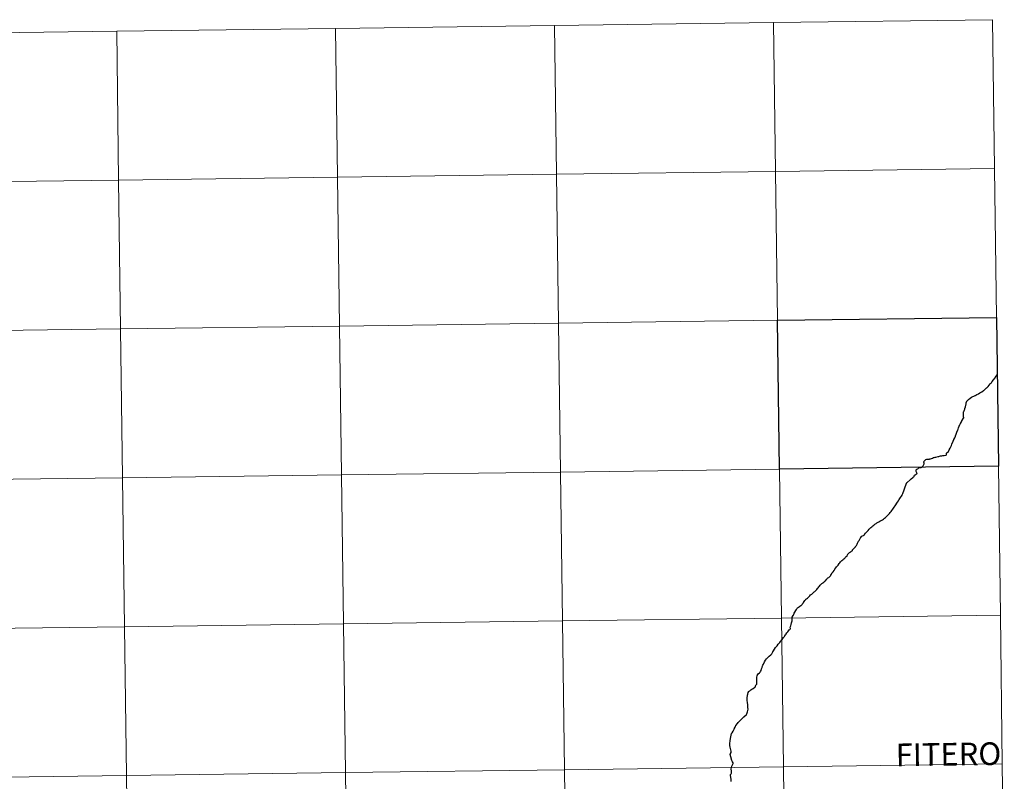
# Model space of a CAD drawing. Units: metres. Extents: x 590398 to 594892, y 4661535 to 4664564.
# Drawn here: x 591399 to 591584, y 4661676 to 4661818 of the extents above; entities that cross this region are included whole.
import ezdxf
from ezdxf.enums import TextEntityAlignment as Align

# ---------------------------------------------------------------- set-up
doc = ezdxf.new("R2010")
doc.units = ezdxf.units.M
doc.header["$MEASUREMENT"] = 0
doc.layers.add('Level 63', color=7, linetype='Continuous', lineweight=0)
doc.styles.add('Arial', font='ARIAL.TTF', dxfattribs={"height": 0.2})

msp = doc.modelspace()

# ---------------------------------------------------------------- linework, layer by layer
at = {"layer": 'Level 63', "linetype": 'Continuous', "lineweight": 0}
for points in [[(591581.53, 4661818.31, -0.24), (591581.9, 4661790.45, -0.24), (591540.91, 4661789.91, -0.24), (591540.55, 4661817.77, -0.24), (591581.53, 4661818.31, -0.24)], [(591417.6, 4661816.15, -0.24), (591417.96, 4661788.29, -0.24), (591376.98, 4661787.75, -0.24), (591376.62, 4661815.61, -0.24), (591417.6, 4661816.15, -0.24)], [(591458.58, 4661816.69, -0.24), (591458.95, 4661788.83, -0.24), (591417.96, 4661788.29, -0.24), (591417.6, 4661816.15, -0.24), (591458.58, 4661816.69, -0.24)], [(591499.56, 4661817.23, -0.24), (591499.93, 4661789.37, -0.24), (591458.95, 4661788.83, -0.24), (591458.58, 4661816.69, -0.24), (591499.56, 4661817.23, -0.24)], [(591540.55, 4661817.77, -0.24), (591540.91, 4661789.91, -0.24), (591499.93, 4661789.37, -0.24), (591499.56, 4661817.23, -0.24), (591540.55, 4661817.77, -0.24)], [(591581.9, 4661790.45, -0.24), (591582.26, 4661762.58, -0.24), (591541.28, 4661762.05, -0.24), (591540.91, 4661789.91, -0.24), (591581.9, 4661790.45, -0.24)], [(591458.95, 4661788.83, -0.24), (591459.31, 4661760.97, -0.24), (591418.33, 4661760.43, -0.24), (591417.96, 4661788.29, -0.24), (591458.95, 4661788.83, -0.24)], [(591499.93, 4661789.37, -0.24), (591500.3, 4661761.51, -0.24), (591459.31, 4661760.97, -0.24), (591458.95, 4661788.83, -0.24), (591499.93, 4661789.37, -0.24)], [(591540.91, 4661789.91, -0.24), (591541.28, 4661762.05, -0.24), (591500.3, 4661761.51, -0.24), (591499.93, 4661789.37, -0.24), (591540.91, 4661789.91, -0.24)], [(591417.96, 4661788.29, -0.24), (591418.33, 4661760.43, -0.24), (591377.35, 4661759.89, -0.24), (591376.98, 4661787.75, -0.24), (591417.96, 4661788.29, -0.24)], [(591459.31, 4661760.97, -0.24), (591459.68, 4661733.1, -0.24), (591418.7, 4661732.56, -0.24), (591418.33, 4661760.43, -0.24), (591459.31, 4661760.97, -0.24)], [(591500.3, 4661761.51, -0.24), (591500.66, 4661733.64, -0.24), (591459.68, 4661733.1, -0.24), (591459.31, 4661760.97, -0.24), (591500.3, 4661761.51, -0.24)], [(591541.28, 4661762.05, -0.24), (591541.64, 4661734.18, -0.24), (591500.66, 4661733.64, -0.24), (591500.3, 4661761.51, -0.24), (591541.28, 4661762.05, -0.24)], [(591418.33, 4661760.43, -0.24), (591418.7, 4661732.56, -0.24), (591377.72, 4661732.03, -0.24), (591377.35, 4661759.89, -0.24), (591418.33, 4661760.43, -0.24)], [(591500.66, 4661733.64, -0.24), (591501.03, 4661705.78, -0.24), (591460.05, 4661705.24, -0.24), (591459.68, 4661733.1, -0.24), (591500.66, 4661733.64, -0.24)], [(591541.64, 4661734.18, -0.24), (591542.01, 4661706.32, -0.24), (591501.03, 4661705.78, -0.24), (591500.66, 4661733.64, -0.24), (591541.64, 4661734.18, -0.24)], [(591582.63, 4661734.72, -0.24), (591583, 4661706.86, -0.24), (591542.01, 4661706.32, -0.24), (591541.64, 4661734.18, -0.24), (591582.63, 4661734.72, -0.24)], [(591418.7, 4661732.56, -0.24), (591419.06, 4661704.7, -0.24), (591378.08, 4661704.16, -0.24), (591377.72, 4661732.03, -0.24), (591418.7, 4661732.56, -0.24)], [(591459.68, 4661733.1, -0.24), (591460.05, 4661705.24, -0.24), (591419.06, 4661704.7, -0.24), (591418.7, 4661732.56, -0.24), (591459.68, 4661733.1, -0.24)], [(591501.03, 4661705.78, -0.24), (591501.4, 4661677.92, -0.24), (591460.41, 4661677.38, -0.24), (591460.05, 4661705.24, -0.24), (591501.03, 4661705.78, -0.24)], [(591542.01, 4661706.32, -0.24), (591542.38, 4661678.46, -0.24), (591501.4, 4661677.92, -0.24), (591501.03, 4661705.78, -0.24), (591542.01, 4661706.32, -0.24)], [(591583, 4661706.86, -0.24), (591583.36, 4661679, -0.24), (591542.38, 4661678.46, -0.24), (591542.01, 4661706.32, -0.24), (591583, 4661706.86, -0.24)], [(591419.06, 4661704.7, -0.24), (591419.43, 4661676.84, -0.24), (591378.45, 4661676.3, -0.24), (591378.08, 4661704.16, -0.24), (591419.06, 4661704.7, -0.24)], [(591460.05, 4661705.24, -0.24), (591460.41, 4661677.38, -0.24), (591419.43, 4661676.84, -0.24), (591419.06, 4661704.7, -0.24), (591460.05, 4661705.24, -0.24)], [(591501.4, 4661677.92, -0.24), (591501.76, 4661650.06, -0.24), (591460.78, 4661649.52, -0.24), (591460.41, 4661677.38, -0.24), (591501.4, 4661677.92, -0.24)], [(591542.38, 4661678.46, -0.24), (591542.74, 4661650.6, -0.24), (591501.76, 4661650.06, -0.24), (591501.4, 4661677.92, -0.24), (591542.38, 4661678.46, -0.24)], [(591583.36, 4661679, -0.24), (591583.73, 4661651.14, -0.24), (591542.74, 4661650.6, -0.24), (591542.38, 4661678.46, -0.24), (591583.36, 4661679, -0.24)], [(591419.43, 4661676.84, -0.24), (591419.8, 4661648.98, -0.24), (591378.81, 4661648.44, -0.24), (591378.45, 4661676.3, -0.24), (591419.43, 4661676.84, -0.24)], [(591460.41, 4661677.38, -0.24), (591460.78, 4661649.52, -0.24), (591419.8, 4661648.98, -0.24), (591419.43, 4661676.84, -0.24), (591460.41, 4661677.38, -0.24)]]:
    msp.add_polyline3d(points, close=True, dxfattribs=at)
at = {"layer": 'Level 63', "linetype": 'Continuous', "lineweight": 30}
msp.add_polyline3d([(591582.26, 4661762.58, -0.24), (591582.63, 4661734.72, -0.24), (591541.64, 4661734.18, -0.24), (591541.28, 4661762.05, -0.24), (591582.26, 4661762.58, -0.24)], close=True, dxfattribs=at)
for points in [[(591574.15, 4661739.39, 0.01), (591574.3, 4661739.74, 0.01), (591574.44, 4661740.06, 0.01), (591574.58, 4661740.35, 0.01), (591574.6, 4661740.41, 0.01), (591574.73, 4661740.73, 0.01), (591574.87, 4661741.12, 0.01), (591575.03, 4661741.56, 0.01), (591575.07, 4661741.66, 0.01), (591575.16, 4661741.89, 0.01), (591575.29, 4661742.2, 0.01), (591575.36, 4661742.39, 0.01), (591575.4, 4661742.48, 0.01), (591575.53, 4661742.75, 0.01), (591575.7, 4661743.07, 0.01), (591575.79, 4661743.24, 0.01), (591575.88, 4661743.39, 0.01), (591575.89, 4661743.4, 0.01), (591575.98, 4661743.55, 0.01), (591576.08, 4661743.7, 0.01), (591576.13, 4661743.77, 0.01), (591576.13, 4661743.82, 0.01), (591576.12, 4661743.89, 0.01), (591576.1, 4661744.07, 0.01), (591576.09, 4661744.17, 0.01), (591576.08, 4661744.24, 0.01), (591576.08, 4661744.42, 0.01), (591576.09, 4661744.61, 0.01), (591576.09, 4661744.79, 0.01), (591576.12, 4661744.92, 0.01), (591576.16, 4661745, 0.01), (591576.2, 4661745.11, 0.01), (591576.27, 4661745.26, 0.01), (591576.29, 4661745.31, 0.01), (591576.34, 4661745.41, 0.01), (591576.36, 4661745.52, 0.01), (591576.45, 4661745.86, 0.01), (591576.57, 4661746.41, 0.01), (591576.57, 4661746.42, 0.01), (591576.61, 4661746.6, 0.01), (591576.66, 4661746.8, 0.01), (591576.69, 4661746.86, 0.01), (591576.74, 4661746.92, 0.01), (591576.8, 4661747, 0.01), (591576.88, 4661747.07, 0.01), (591577.04, 4661747.19, 0.01), (591577.36, 4661747.44, 0.01), (591577.62, 4661747.63, 0.01), (591577.73, 4661747.73, 0.01), (591577.86, 4661747.77, 0.01), (591578.03, 4661747.85, 0.01), (591578.3, 4661747.97, 0.01), (591578.32, 4661747.99, 0.01), (591578.42, 4661748.05, 0.01), (591578.56, 4661748.14, 0.01), (591578.89, 4661748.31, 0.01), (591579.18, 4661748.48, 0.01), (591579.51, 4661748.67, 0.01), (591579.86, 4661748.88, 0.01), (591579.96, 4661748.98, 0.01), (591580.15, 4661749.15, 0.01), (591580.39, 4661749.39, 0.01), (591580.4, 4661749.4, 0.01), (591580.43, 4661749.42, 0.01), (591580.68, 4661749.67, 0.01), (591580.91, 4661749.92, 0.01), (591581.11, 4661750.14, 0.01), (591581.22, 4661750.27, 0.01), (591581.31, 4661750.37, 0.01), (591581.32, 4661750.37, 0.01), (591581.47, 4661750.57, 0.01), (591581.71, 4661750.88, 0.01), (591582.01, 4661751.26, 0.01), (591582.04, 4661751.34, 0.01), (591582.08, 4661751.41, 0.01), (591582.21, 4661751.56, 0.01), (591582.39, 4661751.81, 0.01), (591582.41, 4661751.83, 0.01)], [(591564.18, 4661728.67, 0.01), (591564.19, 4661728.69, 0.01), (591564.61, 4661729.32, 0.01), (591564.62, 4661729.34, 0.01), (591564.64, 4661729.38, 0.01), (591564.74, 4661729.61, 0.01), (591565, 4661730.33, 0.01), (591565.2, 4661730.9, 0.01), (591565.48, 4661731.68, 0.01), (591565.52, 4661731.71, 0.01), (591566.11, 4661732.21, 0.01), (591566.28, 4661732.35, 0.01), (591566.62, 4661732.63, 0.01), (591566.7, 4661732.7, 0.01), (591566.79, 4661732.74, 0.01), (591566.85, 4661732.79, 0.01), (591566.89, 4661732.95, 0.01), (591566.94, 4661733.08, 0.01), (591567.05, 4661733.13, 0.01), (591567.22, 4661733.23, 0.01), (591567.36, 4661733.34, 0.01), (591567.38, 4661733.36, 0.01), (591567.41, 4661733.39, 0.01), (591567.3, 4661733.59, 0.01), (591567.24, 4661733.72, 0.01), (591567.22, 4661733.82, 0.01), (591567.22, 4661733.93, 0.01), (591567.22, 4661734.01, 0.01), (591567.26, 4661734.07, 0.01), (591567.29, 4661734.11, 0.01), (591567.37, 4661734.16, 0.01), (591567.54, 4661734.25, 0.01), (591567.64, 4661734.36, 0.01), (591567.72, 4661734.45, 0.01), (591567.78, 4661734.47, 0.01), (591567.94, 4661734.49, 0.01), (591568.06, 4661734.5, 0.01), (591568.14, 4661734.51, 0.01), (591568.24, 4661734.57, 0.01), (591568.43, 4661734.66, 0.01), (591568.5, 4661734.77, 0.01), (591568.52, 4661734.8, 0.01), (591568.6, 4661734.92, 0.01), (591568.68, 4661735.04, 0.01), (591568.76, 4661735.16, 0.01), (591568.76, 4661735.23, 0.01), (591568.73, 4661735.36, 0.01), (591568.68, 4661735.43, 0.01), (591568.66, 4661735.51, 0.01), (591568.68, 4661735.58, 0.01), (591568.73, 4661735.67, 0.01), (591568.83, 4661735.79, 0.01), (591568.96, 4661735.9, 0.01), (591569.07, 4661735.97, 0.01), (591569.21, 4661736.03, 0.01), (591569.3, 4661736.06, 0.01), (591569.36, 4661736.08, 0.01), (591569.37, 4661736.08, 0.01), (591569.5, 4661736.07, 0.01), (591569.74, 4661736.07, 0.01), (591569.76, 4661736.08, 0.01), (591569.82, 4661736.1, 0.01), (591569.83, 4661736.11, 0.01), (591569.93, 4661736.12, 0.01), (591570.1, 4661736.18, 0.01), (591570.26, 4661736.25, 0.01), (591570.5, 4661736.36, 0.01), (591570.6, 4661736.39, 0.01), (591570.77, 4661736.41, 0.01), (591570.9, 4661736.44, 0.01), (591571.33, 4661736.52, 0.01), (591571.48, 4661736.57, 0.01), (591571.62, 4661736.6, 0.01), (591571.76, 4661736.65, 0.01), (591571.89, 4661736.67, 0.01), (591572.01, 4661736.69, 0.01), (591572.21, 4661736.71, 0.01), (591572.5, 4661736.74, 0.01), (591572.76, 4661736.79, 0.01), (591572.8, 4661736.8, 0.01), (591572.85, 4661736.82, 0.01), (591572.9, 4661736.9, 0.01), (591572.92, 4661736.98, 0.01), (591572.91, 4661737.08, 0.01), (591572.94, 4661737.18, 0.01), (591572.98, 4661737.25, 0.01), (591573.06, 4661737.3, 0.01), (591573.12, 4661737.33, 0.01), (591573.2, 4661737.35, 0.01), (591573.37, 4661737.67, 0.01), (591573.4, 4661737.73, 0.01), (591573.47, 4661737.91, 0.01), (591573.59, 4661738.13, 0.01), (591573.71, 4661738.38, 0.01), (591573.84, 4661738.64, 0.01), (591573.93, 4661738.84, 0.01), (591574.06, 4661739.15, 0.01), (591574.1, 4661739.26, 0.01), (591574.15, 4661739.39, 0.01)], [(591561.69, 4661725.33, 0.01), (591561.88, 4661725.51, 0.01), (591562.04, 4661725.69, 0.01), (591562.23, 4661725.9, 0.01), (591562.38, 4661726.05, 0.01), (591562.55, 4661726.26, 0.01), (591562.71, 4661726.47, 0.01), (591562.88, 4661726.72, 0.01), (591563.11, 4661727.05, 0.01), (591563.28, 4661727.3, 0.01), (591563.43, 4661727.51, 0.01), (591563.6, 4661727.79, 0.01), (591563.72, 4661727.98, 0.01), (591563.92, 4661728.27, 0.01), (591564.06, 4661728.49, 0.01), (591564.18, 4661728.67, 0.01)], [(591550.5, 4661713.59, 0.01), (591550.59, 4661713.71, 0.01), (591550.73, 4661713.81, 0.01), (591550.86, 4661713.91, 0.01), (591551.01, 4661714.03, 0.01), (591551.09, 4661714.1, 0.01), (591551.17, 4661714.22, 0.01), (591551.26, 4661714.35, 0.01), (591551.39, 4661714.53, 0.01), (591551.48, 4661714.7, 0.01), (591551.67, 4661714.97, 0.01), (591551.86, 4661715.24, 0.01), (591552.01, 4661715.45, 0.01), (591552.17, 4661715.69, 0.01), (591552.31, 4661715.87, 0.01), (591552.46, 4661716.05, 0.01), (591552.62, 4661716.24, 0.01), (591552.82, 4661716.5, 0.01), (591552.94, 4661716.66, 0.01), (591553.06, 4661716.81, 0.01), (591553.21, 4661716.95, 0.01), (591553.35, 4661717.09, 0.01), (591553.53, 4661717.24, 0.01), (591553.71, 4661717.37, 0.01), (591553.76, 4661717.4, 0.01), (591553.82, 4661717.44, 0.01), (591553.91, 4661717.51, 0.01), (591553.95, 4661717.59, 0.01), (591554.01, 4661717.69, 0.01), (591554.07, 4661717.77, 0.01), (591554.08, 4661717.78, 0.01), (591554.11, 4661717.82, 0.01), (591554.17, 4661717.85, 0.01), (591554.25, 4661717.87, 0.01), (591554.33, 4661717.91, 0.01), (591554.35, 4661718, 0.01), (591554.38, 4661718.17, 0.01), (591554.42, 4661718.26, 0.01), (591554.51, 4661718.34, 0.01), (591554.78, 4661718.57, 0.01), (591554.85, 4661718.62, 0.01), (591554.97, 4661718.7, 0.01), (591555.02, 4661718.73, 0.01), (591555.16, 4661718.82, 0.01), (591555.24, 4661718.89, 0.01), (591555.29, 4661718.96, 0.01), (591555.29, 4661719, 0.01), (591555.31, 4661719.09, 0.01), (591555.37, 4661719.14, 0.01), (591555.38, 4661719.15, 0.01), (591555.51, 4661719.26, 0.01), (591555.57, 4661719.33, 0.01), (591555.59, 4661719.35, 0.01), (591555.73, 4661719.51, 0.01), (591555.85, 4661719.65, 0.01), (591555.89, 4661719.71, 0.01), (591555.95, 4661719.79, 0.01), (591556.05, 4661719.89, 0.01), (591556.07, 4661719.91, 0.01), (591556.15, 4661720.03, 0.01), (591556.2, 4661720.16, 0.01), (591556.26, 4661720.36, 0.01), (591556.31, 4661720.45, 0.01), (591556.38, 4661720.57, 0.01), (591556.43, 4661720.68, 0.01), (591556.55, 4661720.85, 0.01), (591556.56, 4661720.85, 0.01), (591556.68, 4661721.07, 0.01), (591556.83, 4661721.32, 0.01), (591556.87, 4661721.4, 0.01), (591556.99, 4661721.59, 0.01), (591557.02, 4661721.62, 0.01), (591557.2, 4661721.69, 0.01), (591557.37, 4661721.74, 0.01), (591557.4, 4661721.76, 0.01), (591557.47, 4661721.83, 0.01), (591557.59, 4661721.98, 0.01), (591557.74, 4661722.18, 0.01), (591557.93, 4661722.39, 0.01), (591558.12, 4661722.58, 0.01), (591558.27, 4661722.73, 0.01), (591558.46, 4661722.96, 0.01), (591558.63, 4661723.15, 0.01), (591558.76, 4661723.28, 0.01), (591558.91, 4661723.4, 0.01), (591559.12, 4661723.55, 0.01), (591559.3, 4661723.71, 0.01), (591559.49, 4661723.87, 0.01), (591559.74, 4661724.04, 0.01), (591559.87, 4661724.13, 0.01), (591560, 4661724.2, 0.01), (591560.13, 4661724.27, 0.01), (591560.22, 4661724.33, 0.01), (591560.46, 4661724.45, 0.01), (591560.7, 4661724.6, 0.01), (591560.93, 4661724.72, 0.01), (591561.09, 4661724.83, 0.01), (591561.29, 4661724.98, 0.01), (591561.47, 4661725.13, 0.01), (591561.69, 4661725.33, 0.01)], [(591540.27, 4661699.72, 0.01), (591540.39, 4661699.97, 0.01), (591540.53, 4661700.19, 0.01), (591540.72, 4661700.49, 0.01), (591540.93, 4661700.77, 0.01), (591541.21, 4661701.13, 0.01), (591541.41, 4661701.4, 0.01), (591541.43, 4661701.43, 0.01), (591541.69, 4661701.73, 0.01), (591541.82, 4661701.92, 0.01), (591541.87, 4661701.99, 0.01), (591541.96, 4661702.13, 0.01), (591542.04, 4661702.24, 0.01), (591542.14, 4661702.31, 0.01), (591542.2, 4661702.39, 0.01), (591542.27, 4661702.49, 0.01), (591542.43, 4661702.69, 0.01), (591542.56, 4661702.84, 0.01), (591542.63, 4661702.96, 0.01), (591542.76, 4661703.17, 0.01), (591542.88, 4661703.31, 0.01), (591542.92, 4661703.35, 0.01), (591543.05, 4661703.54, 0.01), (591543.14, 4661703.67, 0.01), (591543.2, 4661703.76, 0.01), (591543.33, 4661703.92, 0.01), (591543.48, 4661704.08, 0.01), (591543.6, 4661704.16, 0.01), (591543.68, 4661704.22, 0.01), (591543.7, 4661704.35, 0.01), (591543.68, 4661704.59, 0.01), (591543.78, 4661704.86, 0.01), (591543.84, 4661705.08, 0.01), (591543.92, 4661705.39, 0.01), (591543.99, 4661705.63, 0.01), (591544, 4661705.77, 0.01), (591544, 4661705.82, 0.01), (591544, 4661705.9, 0.01), (591544.01, 4661706.28, 0.01), (591544.02, 4661706.41, 0.01), (591544.04, 4661706.46, 0.01), (591544.05, 4661706.48, 0.01), (591544.24, 4661706.82, 0.01), (591544.25, 4661706.85, 0.01), (591544.33, 4661707.02, 0.01), (591544.39, 4661707.15, 0.01), (591544.43, 4661707.21, 0.01), (591544.52, 4661707.4, 0.01), (591544.72, 4661707.7, 0.01), (591544.84, 4661707.92, 0.01), (591544.86, 4661707.94, 0.01), (591544.9, 4661708.04, 0.01), (591544.98, 4661708.13, 0.01), (591545.04, 4661708.22, 0.01), (591545.12, 4661708.27, 0.01), (591545.2, 4661708.33, 0.01), (591545.21, 4661708.34, 0.01), (591545.24, 4661708.38, 0.01), (591545.39, 4661708.48, 0.01), (591545.46, 4661708.53, 0.01), (591545.63, 4661708.65, 0.01), (591545.78, 4661708.75, 0.01), (591545.88, 4661708.84, 0.01), (591545.97, 4661708.95, 0.01), (591546.07, 4661709.08, 0.01), (591546.16, 4661709.21, 0.01), (591546.3, 4661709.42, 0.01), (591546.42, 4661709.58, 0.01), (591546.53, 4661709.74, 0.01), (591546.61, 4661709.82, 0.01), (591546.73, 4661709.93, 0.01), (591546.87, 4661710.05, 0.01), (591547.02, 4661710.17, 0.01), (591547.16, 4661710.31, 0.01), (591547.34, 4661710.5, 0.01), (591547.48, 4661710.63, 0.01), (591547.59, 4661710.72, 0.01), (591547.73, 4661710.81, 0.01), (591547.88, 4661710.95, 0.01), (591548.02, 4661711.07, 0.01), (591548.14, 4661711.19, 0.01), (591548.24, 4661711.3, 0.01), (591548.34, 4661711.37, 0.01), (591548.46, 4661711.46, 0.01), (591548.59, 4661711.57, 0.01), (591548.64, 4661711.64, 0.01), (591548.78, 4661711.85, 0.01), (591548.88, 4661711.97, 0.01), (591549.01, 4661712.13, 0.01), (591549.12, 4661712.27, 0.01), (591549.28, 4661712.45, 0.01), (591549.4, 4661712.59, 0.01), (591549.56, 4661712.76, 0.01), (591549.69, 4661712.87, 0.01), (591549.79, 4661712.93, 0.01), (591549.93, 4661713, 0.01), (591550.04, 4661713.09, 0.01), (591550.16, 4661713.2, 0.01), (591550.27, 4661713.31, 0.01), (591550.41, 4661713.46, 0.01), (591550.5, 4661713.59, 0.01)], [(591537.68, 4661695.86, 0.01), (591537.92, 4661696.08, 0.01), (591538.04, 4661696.19, 0.01), (591538.12, 4661696.28, 0.01), (591538.21, 4661696.47, 0.01), (591538.3, 4661696.79, 0.01), (591538.4, 4661697.08, 0.01), (591538.46, 4661697.34, 0.01), (591538.54, 4661697.49, 0.01), (591538.67, 4661697.66, 0.01), (591538.75, 4661697.83, 0.01), (591538.87, 4661698.14, 0.01), (591539.05, 4661698.44, 0.01), (591539.23, 4661698.68, 0.01), (591539.47, 4661698.95, 0.01), (591539.72, 4661699.19, 0.01), (591540.03, 4661699.45, 0.01), (591540.23, 4661699.63, 0.01), (591540.27, 4661699.72, 0.01)], [(591537.68, 4661695.86, 0.01), (591537.92, 4661696.08, 0.01), (591538.04, 4661696.19, 0.01), (591538.12, 4661696.28, 0.01), (591538.21, 4661696.47, 0.01), (591538.3, 4661696.79, 0.01), (591538.4, 4661697.08, 0.01), (591538.46, 4661697.34, 0.01), (591538.54, 4661697.49, 0.01), (591538.67, 4661697.66, 0.01), (591538.75, 4661697.83, 0.01), (591538.87, 4661698.14, 0.01), (591539.05, 4661698.44, 0.01), (591539.23, 4661698.68, 0.01), (591539.47, 4661698.95, 0.01), (591539.72, 4661699.19, 0.01), (591540.03, 4661699.45, 0.01), (591540.23, 4661699.63, 0.01), (591540.27, 4661699.72, 0.01)], [(591532.63, 4661675.73, 0.01), (591532.63, 4661675.89, 0.01), (591532.6, 4661676.11, 0.01), (591532.54, 4661676.54, 0.01), (591532.51, 4661676.86, 0.01), (591532.51, 4661677.04, 0.01), (591532.58, 4661677.17, 0.01), (591532.65, 4661677.31, 0.01), (591532.66, 4661677.46, 0.01), (591532.65, 4661677.68, 0.01), (591532.64, 4661678.1, 0.01), (591532.65, 4661678.37, 0.01), (591532.72, 4661678.56, 0.01), (591532.86, 4661678.81, 0.01), (591532.98, 4661679.06, 0.01), (591532.99, 4661679.13, 0.01), (591532.98, 4661679.2, 0.01), (591532.85, 4661679.37, 0.01), (591532.71, 4661679.66, 0.01), (591532.53, 4661680.31, 0.01), (591532.41, 4661680.79, 0.01), (591532.5, 4661680.93, 0.01), (591532.58, 4661681.12, 0.01), (591532.58, 4661681.41, 0.01), (591532.57, 4661681.65, 0.01), (591532.43, 4661682.13, 0.01), (591532.38, 4661682.45, 0.01), (591532.38, 4661682.79, 0.01), (591532.45, 4661683.42, 0.01), (591532.54, 4661684.05, 0.01), (591532.67, 4661684.7, 0.01), (591532.8, 4661684.85, 0.01), (591533, 4661685.16, 0.01), (591533.16, 4661685.51, 0.01), (591533.25, 4661685.68, 0.01), (591533.33, 4661685.91, 0.01), (591533.4, 4661686.09, 0.01), (591533.5, 4661686.22, 0.01), (591533.81, 4661686.59, 0.01), (591533.93, 4661686.75, 0.01), (591533.98, 4661686.81, 0.01), (591534.17, 4661687.03, 0.01), (591534.43, 4661687.29, 0.01), (591534.99, 4661687.81, 0.01), (591535.46, 4661688.29, 0.01), (591535.54, 4661688.41, 0.01), (591535.64, 4661688.73, 0.01), (591535.72, 4661689.01, 0.01), (591535.76, 4661689.27, 0.01), (591535.75, 4661689.57, 0.01), (591535.75, 4661689.86, 0.01), (591535.73, 4661690.16, 0.01), (591535.68, 4661690.43, 0.01), (591535.61, 4661690.95, 0.01), (591535.58, 4661691.22, 0.01), (591535.59, 4661691.33, 0.01), (591535.64, 4661691.9, 0.01), (591535.71, 4661692.09, 0.01), (591535.82, 4661692.4, 0.01), (591535.92, 4661692.59, 0.01), (591535.97, 4661692.63, 0.01), (591536.09, 4661692.71, 0.01), (591536.15, 4661692.75, 0.01), (591536.28, 4661692.86, 0.01), (591536.48, 4661693.02, 0.01), (591536.71, 4661693.15, 0.01), (591537.01, 4661693.38, 0.01), (591537.14, 4661693.45, 0.01), (591537.14, 4661693.6, 0.01), (591537.22, 4661693.75, 0.01), (591537.32, 4661693.89, 0.01), (591537.44, 4661693.95, 0.01), (591537.44, 4661694.43, 0.01), (591537.44, 4661695.27, 0.01), (591537.46, 4661695.48, 0.01), (591537.51, 4661695.67, 0.01), (591537.68, 4661695.86, 0.01)]]:
    msp.add_polyline3d(points, dxfattribs=at)
at = {"layer": 'Level 63', "linetype": 'Continuous', "lineweight": 0}
for points in [[(591574.15, 4661739.39, 0.01), (591574.3, 4661739.74, 0.01), (591574.44, 4661740.06, 0.01), (591574.58, 4661740.35, 0.01), (591574.6, 4661740.41, 0.01), (591574.73, 4661740.73, 0.01), (591574.87, 4661741.12, 0.01), (591575.03, 4661741.56, 0.01), (591575.07, 4661741.66, 0.01), (591575.16, 4661741.89, 0.01), (591575.29, 4661742.2, 0.01), (591575.36, 4661742.39, 0.01), (591575.4, 4661742.48, 0.01), (591575.53, 4661742.75, 0.01), (591575.7, 4661743.07, 0.01), (591575.79, 4661743.24, 0.01), (591575.88, 4661743.39, 0.01), (591575.89, 4661743.4, 0.01), (591575.98, 4661743.55, 0.01), (591576.08, 4661743.7, 0.01), (591576.13, 4661743.77, 0.01), (591576.13, 4661743.82, 0.01), (591576.12, 4661743.89, 0.01), (591576.1, 4661744.07, 0.01), (591576.09, 4661744.17, 0.01), (591576.08, 4661744.24, 0.01), (591576.08, 4661744.42, 0.01), (591576.09, 4661744.61, 0.01), (591576.09, 4661744.79, 0.01), (591576.12, 4661744.92, 0.01), (591576.16, 4661745, 0.01), (591576.2, 4661745.11, 0.01), (591576.27, 4661745.26, 0.01), (591576.29, 4661745.31, 0.01), (591576.34, 4661745.41, 0.01), (591576.36, 4661745.52, 0.01), (591576.45, 4661745.86, 0.01), (591576.57, 4661746.41, 0.01), (591576.57, 4661746.42, 0.01), (591576.61, 4661746.6, 0.01), (591576.66, 4661746.8, 0.01), (591576.69, 4661746.86, 0.01), (591576.74, 4661746.92, 0.01), (591576.8, 4661747, 0.01), (591576.88, 4661747.07, 0.01), (591577.04, 4661747.19, 0.01), (591577.36, 4661747.44, 0.01), (591577.62, 4661747.63, 0.01), (591577.73, 4661747.73, 0.01), (591577.86, 4661747.77, 0.01), (591578.03, 4661747.85, 0.01), (591578.3, 4661747.97, 0.01), (591578.32, 4661747.99, 0.01), (591578.42, 4661748.05, 0.01), (591578.56, 4661748.14, 0.01), (591578.89, 4661748.31, 0.01), (591579.18, 4661748.48, 0.01), (591579.51, 4661748.67, 0.01), (591579.86, 4661748.88, 0.01), (591579.96, 4661748.98, 0.01), (591580.15, 4661749.15, 0.01), (591580.39, 4661749.39, 0.01), (591580.4, 4661749.4, 0.01), (591580.43, 4661749.42, 0.01), (591580.68, 4661749.67, 0.01), (591580.91, 4661749.92, 0.01), (591581.11, 4661750.14, 0.01), (591581.22, 4661750.27, 0.01), (591581.31, 4661750.37, 0.01), (591581.32, 4661750.37, 0.01), (591581.47, 4661750.57, 0.01), (591581.71, 4661750.88, 0.01), (591582.01, 4661751.26, 0.01), (591582.04, 4661751.34, 0.01), (591582.08, 4661751.41, 0.01), (591582.21, 4661751.56, 0.01), (591582.39, 4661751.81, 0.01), (591582.41, 4661751.83, 0.01)], [(591564.18, 4661728.67, 0.01), (591564.19, 4661728.69, 0.01), (591564.61, 4661729.32, 0.01), (591564.62, 4661729.34, 0.01), (591564.64, 4661729.38, 0.01), (591564.74, 4661729.61, 0.01), (591565, 4661730.33, 0.01), (591565.2, 4661730.9, 0.01), (591565.48, 4661731.68, 0.01), (591565.52, 4661731.71, 0.01), (591566.11, 4661732.21, 0.01), (591566.28, 4661732.35, 0.01), (591566.62, 4661732.63, 0.01), (591566.7, 4661732.7, 0.01), (591566.79, 4661732.74, 0.01), (591566.85, 4661732.79, 0.01), (591566.89, 4661732.95, 0.01), (591566.94, 4661733.08, 0.01), (591567.05, 4661733.13, 0.01), (591567.22, 4661733.23, 0.01), (591567.36, 4661733.34, 0.01), (591567.38, 4661733.36, 0.01), (591567.41, 4661733.39, 0.01), (591567.3, 4661733.59, 0.01), (591567.24, 4661733.72, 0.01), (591567.22, 4661733.82, 0.01), (591567.22, 4661733.93, 0.01), (591567.22, 4661734.01, 0.01), (591567.26, 4661734.07, 0.01), (591567.29, 4661734.11, 0.01), (591567.37, 4661734.16, 0.01), (591567.54, 4661734.25, 0.01), (591567.64, 4661734.36, 0.01), (591567.72, 4661734.45, 0.01), (591567.78, 4661734.47, 0.01), (591567.94, 4661734.49, 0.01), (591568.06, 4661734.5, 0.01), (591568.14, 4661734.51, 0.01), (591568.24, 4661734.57, 0.01), (591568.43, 4661734.66, 0.01), (591568.5, 4661734.77, 0.01), (591568.52, 4661734.8, 0.01), (591568.6, 4661734.92, 0.01), (591568.68, 4661735.04, 0.01), (591568.76, 4661735.16, 0.01), (591568.76, 4661735.23, 0.01), (591568.73, 4661735.36, 0.01), (591568.68, 4661735.43, 0.01), (591568.66, 4661735.51, 0.01), (591568.68, 4661735.58, 0.01), (591568.73, 4661735.67, 0.01), (591568.83, 4661735.79, 0.01), (591568.96, 4661735.9, 0.01), (591569.07, 4661735.97, 0.01), (591569.21, 4661736.03, 0.01), (591569.3, 4661736.06, 0.01), (591569.36, 4661736.08, 0.01), (591569.37, 4661736.08, 0.01), (591569.5, 4661736.07, 0.01), (591569.74, 4661736.07, 0.01), (591569.76, 4661736.08, 0.01), (591569.82, 4661736.1, 0.01), (591569.83, 4661736.11, 0.01), (591569.93, 4661736.12, 0.01), (591570.1, 4661736.18, 0.01), (591570.26, 4661736.25, 0.01), (591570.5, 4661736.36, 0.01), (591570.6, 4661736.39, 0.01), (591570.77, 4661736.41, 0.01), (591570.9, 4661736.44, 0.01), (591571.33, 4661736.52, 0.01), (591571.48, 4661736.57, 0.01), (591571.62, 4661736.6, 0.01), (591571.76, 4661736.65, 0.01), (591571.89, 4661736.67, 0.01), (591572.01, 4661736.69, 0.01), (591572.21, 4661736.71, 0.01), (591572.5, 4661736.74, 0.01), (591572.76, 4661736.79, 0.01), (591572.8, 4661736.8, 0.01), (591572.85, 4661736.82, 0.01), (591572.9, 4661736.9, 0.01), (591572.92, 4661736.98, 0.01), (591572.91, 4661737.08, 0.01), (591572.94, 4661737.18, 0.01), (591572.98, 4661737.25, 0.01), (591573.06, 4661737.3, 0.01), (591573.12, 4661737.33, 0.01), (591573.2, 4661737.35, 0.01), (591573.37, 4661737.67, 0.01), (591573.4, 4661737.73, 0.01), (591573.47, 4661737.91, 0.01), (591573.59, 4661738.13, 0.01), (591573.71, 4661738.38, 0.01), (591573.84, 4661738.64, 0.01), (591573.93, 4661738.84, 0.01), (591574.06, 4661739.15, 0.01), (591574.1, 4661739.26, 0.01), (591574.15, 4661739.39, 0.01)], [(591561.69, 4661725.33, 0.01), (591561.88, 4661725.51, 0.01), (591562.04, 4661725.69, 0.01), (591562.23, 4661725.9, 0.01), (591562.38, 4661726.05, 0.01), (591562.55, 4661726.26, 0.01), (591562.71, 4661726.47, 0.01), (591562.88, 4661726.72, 0.01), (591563.11, 4661727.05, 0.01), (591563.28, 4661727.3, 0.01), (591563.43, 4661727.51, 0.01), (591563.6, 4661727.79, 0.01), (591563.72, 4661727.98, 0.01), (591563.92, 4661728.27, 0.01), (591564.06, 4661728.49, 0.01), (591564.18, 4661728.67, 0.01)], [(591550.5, 4661713.59, 0.01), (591550.59, 4661713.71, 0.01), (591550.73, 4661713.81, 0.01), (591550.86, 4661713.91, 0.01), (591551.01, 4661714.03, 0.01), (591551.09, 4661714.1, 0.01), (591551.17, 4661714.22, 0.01), (591551.26, 4661714.35, 0.01), (591551.39, 4661714.53, 0.01), (591551.48, 4661714.7, 0.01), (591551.67, 4661714.97, 0.01), (591551.86, 4661715.24, 0.01), (591552.01, 4661715.45, 0.01), (591552.17, 4661715.69, 0.01), (591552.31, 4661715.87, 0.01), (591552.46, 4661716.05, 0.01), (591552.62, 4661716.24, 0.01), (591552.82, 4661716.5, 0.01), (591552.94, 4661716.66, 0.01), (591553.06, 4661716.81, 0.01), (591553.21, 4661716.95, 0.01), (591553.35, 4661717.09, 0.01), (591553.53, 4661717.24, 0.01), (591553.71, 4661717.37, 0.01), (591553.76, 4661717.4, 0.01), (591553.82, 4661717.44, 0.01), (591553.91, 4661717.51, 0.01), (591553.95, 4661717.59, 0.01), (591554.01, 4661717.69, 0.01), (591554.07, 4661717.77, 0.01), (591554.08, 4661717.78, 0.01), (591554.11, 4661717.82, 0.01), (591554.17, 4661717.85, 0.01), (591554.25, 4661717.87, 0.01), (591554.33, 4661717.91, 0.01), (591554.35, 4661718, 0.01), (591554.38, 4661718.17, 0.01), (591554.42, 4661718.26, 0.01), (591554.51, 4661718.34, 0.01), (591554.78, 4661718.57, 0.01), (591554.85, 4661718.62, 0.01), (591554.97, 4661718.7, 0.01), (591555.02, 4661718.73, 0.01), (591555.16, 4661718.82, 0.01), (591555.24, 4661718.89, 0.01), (591555.29, 4661718.96, 0.01), (591555.29, 4661719, 0.01), (591555.31, 4661719.09, 0.01), (591555.37, 4661719.14, 0.01), (591555.38, 4661719.15, 0.01), (591555.51, 4661719.26, 0.01), (591555.57, 4661719.33, 0.01), (591555.59, 4661719.35, 0.01), (591555.73, 4661719.51, 0.01), (591555.85, 4661719.65, 0.01), (591555.89, 4661719.71, 0.01), (591555.95, 4661719.79, 0.01), (591556.05, 4661719.89, 0.01), (591556.07, 4661719.91, 0.01), (591556.15, 4661720.03, 0.01), (591556.2, 4661720.16, 0.01), (591556.26, 4661720.36, 0.01), (591556.31, 4661720.45, 0.01), (591556.38, 4661720.57, 0.01), (591556.43, 4661720.68, 0.01), (591556.55, 4661720.85, 0.01), (591556.56, 4661720.85, 0.01), (591556.68, 4661721.07, 0.01), (591556.83, 4661721.32, 0.01), (591556.87, 4661721.4, 0.01), (591556.99, 4661721.59, 0.01), (591557.02, 4661721.62, 0.01), (591557.2, 4661721.69, 0.01), (591557.37, 4661721.74, 0.01), (591557.4, 4661721.76, 0.01), (591557.47, 4661721.83, 0.01), (591557.59, 4661721.98, 0.01), (591557.74, 4661722.18, 0.01), (591557.93, 4661722.39, 0.01), (591558.12, 4661722.58, 0.01), (591558.27, 4661722.73, 0.01), (591558.46, 4661722.96, 0.01), (591558.63, 4661723.15, 0.01), (591558.76, 4661723.28, 0.01), (591558.91, 4661723.4, 0.01), (591559.12, 4661723.55, 0.01), (591559.3, 4661723.71, 0.01), (591559.49, 4661723.87, 0.01), (591559.74, 4661724.04, 0.01), (591559.87, 4661724.13, 0.01), (591560, 4661724.2, 0.01), (591560.13, 4661724.27, 0.01), (591560.22, 4661724.33, 0.01), (591560.46, 4661724.45, 0.01), (591560.7, 4661724.6, 0.01), (591560.93, 4661724.72, 0.01), (591561.09, 4661724.83, 0.01), (591561.29, 4661724.98, 0.01), (591561.47, 4661725.13, 0.01), (591561.69, 4661725.33, 0.01)], [(591540.27, 4661699.72, 0.01), (591540.39, 4661699.97, 0.01), (591540.53, 4661700.19, 0.01), (591540.72, 4661700.49, 0.01), (591540.93, 4661700.77, 0.01), (591541.21, 4661701.13, 0.01), (591541.41, 4661701.4, 0.01), (591541.43, 4661701.43, 0.01), (591541.69, 4661701.73, 0.01), (591541.82, 4661701.92, 0.01), (591541.87, 4661701.99, 0.01), (591541.96, 4661702.13, 0.01), (591542.04, 4661702.24, 0.01), (591542.14, 4661702.31, 0.01), (591542.2, 4661702.39, 0.01), (591542.27, 4661702.49, 0.01), (591542.43, 4661702.69, 0.01), (591542.56, 4661702.84, 0.01), (591542.63, 4661702.96, 0.01), (591542.76, 4661703.17, 0.01), (591542.88, 4661703.31, 0.01), (591542.92, 4661703.35, 0.01), (591543.05, 4661703.54, 0.01), (591543.14, 4661703.67, 0.01), (591543.2, 4661703.76, 0.01), (591543.33, 4661703.92, 0.01), (591543.48, 4661704.08, 0.01), (591543.6, 4661704.16, 0.01), (591543.68, 4661704.22, 0.01), (591543.7, 4661704.35, 0.01), (591543.68, 4661704.59, 0.01), (591543.78, 4661704.86, 0.01), (591543.84, 4661705.08, 0.01), (591543.92, 4661705.39, 0.01), (591543.99, 4661705.63, 0.01), (591544, 4661705.77, 0.01), (591544, 4661705.82, 0.01), (591544, 4661705.9, 0.01), (591544.01, 4661706.28, 0.01), (591544.02, 4661706.41, 0.01), (591544.04, 4661706.46, 0.01), (591544.05, 4661706.48, 0.01), (591544.24, 4661706.82, 0.01), (591544.25, 4661706.85, 0.01), (591544.33, 4661707.02, 0.01), (591544.39, 4661707.15, 0.01), (591544.43, 4661707.21, 0.01), (591544.52, 4661707.4, 0.01), (591544.72, 4661707.7, 0.01), (591544.84, 4661707.92, 0.01), (591544.86, 4661707.94, 0.01), (591544.9, 4661708.04, 0.01), (591544.98, 4661708.13, 0.01), (591545.04, 4661708.22, 0.01), (591545.12, 4661708.27, 0.01), (591545.2, 4661708.33, 0.01), (591545.21, 4661708.34, 0.01), (591545.24, 4661708.38, 0.01), (591545.39, 4661708.48, 0.01), (591545.46, 4661708.53, 0.01), (591545.63, 4661708.65, 0.01), (591545.78, 4661708.75, 0.01), (591545.88, 4661708.84, 0.01), (591545.97, 4661708.95, 0.01), (591546.07, 4661709.08, 0.01), (591546.16, 4661709.21, 0.01), (591546.3, 4661709.42, 0.01), (591546.42, 4661709.58, 0.01), (591546.53, 4661709.74, 0.01), (591546.61, 4661709.82, 0.01), (591546.73, 4661709.93, 0.01), (591546.87, 4661710.05, 0.01), (591547.02, 4661710.17, 0.01), (591547.16, 4661710.31, 0.01), (591547.34, 4661710.5, 0.01), (591547.48, 4661710.63, 0.01), (591547.59, 4661710.72, 0.01), (591547.73, 4661710.81, 0.01), (591547.88, 4661710.95, 0.01), (591548.02, 4661711.07, 0.01), (591548.14, 4661711.19, 0.01), (591548.24, 4661711.3, 0.01), (591548.34, 4661711.37, 0.01), (591548.46, 4661711.46, 0.01), (591548.59, 4661711.57, 0.01), (591548.64, 4661711.64, 0.01), (591548.78, 4661711.85, 0.01), (591548.88, 4661711.97, 0.01), (591549.01, 4661712.13, 0.01), (591549.12, 4661712.27, 0.01), (591549.28, 4661712.45, 0.01), (591549.4, 4661712.59, 0.01), (591549.56, 4661712.76, 0.01), (591549.69, 4661712.87, 0.01), (591549.79, 4661712.93, 0.01), (591549.93, 4661713, 0.01), (591550.04, 4661713.09, 0.01), (591550.16, 4661713.2, 0.01), (591550.27, 4661713.31, 0.01), (591550.41, 4661713.46, 0.01), (591550.5, 4661713.59, 0.01)], [(591532.63, 4661675.73, 0.01), (591532.63, 4661675.89, 0.01), (591532.6, 4661676.11, 0.01), (591532.54, 4661676.54, 0.01), (591532.51, 4661676.86, 0.01), (591532.51, 4661677.04, 0.01), (591532.58, 4661677.17, 0.01), (591532.65, 4661677.31, 0.01), (591532.66, 4661677.46, 0.01), (591532.65, 4661677.68, 0.01), (591532.64, 4661678.1, 0.01), (591532.65, 4661678.37, 0.01), (591532.72, 4661678.56, 0.01), (591532.86, 4661678.81, 0.01), (591532.98, 4661679.06, 0.01), (591532.99, 4661679.13, 0.01), (591532.98, 4661679.2, 0.01), (591532.85, 4661679.37, 0.01), (591532.71, 4661679.66, 0.01), (591532.53, 4661680.31, 0.01), (591532.41, 4661680.79, 0.01), (591532.5, 4661680.93, 0.01), (591532.58, 4661681.12, 0.01), (591532.58, 4661681.41, 0.01), (591532.57, 4661681.65, 0.01), (591532.43, 4661682.13, 0.01), (591532.38, 4661682.45, 0.01), (591532.38, 4661682.79, 0.01), (591532.45, 4661683.42, 0.01), (591532.54, 4661684.05, 0.01), (591532.67, 4661684.7, 0.01), (591532.8, 4661684.85, 0.01), (591533, 4661685.16, 0.01), (591533.16, 4661685.51, 0.01), (591533.25, 4661685.68, 0.01), (591533.33, 4661685.91, 0.01), (591533.4, 4661686.09, 0.01), (591533.5, 4661686.22, 0.01), (591533.81, 4661686.59, 0.01), (591533.93, 4661686.75, 0.01), (591533.98, 4661686.81, 0.01), (591534.17, 4661687.03, 0.01), (591534.43, 4661687.29, 0.01), (591534.99, 4661687.81, 0.01), (591535.46, 4661688.29, 0.01), (591535.54, 4661688.41, 0.01), (591535.64, 4661688.73, 0.01), (591535.72, 4661689.01, 0.01), (591535.76, 4661689.27, 0.01), (591535.75, 4661689.57, 0.01), (591535.75, 4661689.86, 0.01), (591535.73, 4661690.16, 0.01), (591535.68, 4661690.43, 0.01), (591535.61, 4661690.95, 0.01), (591535.58, 4661691.22, 0.01), (591535.59, 4661691.33, 0.01), (591535.64, 4661691.9, 0.01), (591535.71, 4661692.09, 0.01), (591535.82, 4661692.4, 0.01), (591535.92, 4661692.59, 0.01), (591535.97, 4661692.63, 0.01), (591536.09, 4661692.71, 0.01), (591536.15, 4661692.75, 0.01), (591536.28, 4661692.86, 0.01), (591536.48, 4661693.02, 0.01), (591536.71, 4661693.15, 0.01), (591537.01, 4661693.38, 0.01), (591537.14, 4661693.45, 0.01), (591537.14, 4661693.6, 0.01), (591537.22, 4661693.75, 0.01), (591537.32, 4661693.89, 0.01), (591537.44, 4661693.95, 0.01), (591537.44, 4661694.43, 0.01), (591537.44, 4661695.27, 0.01), (591537.46, 4661695.48, 0.01), (591537.51, 4661695.67, 0.01), (591537.68, 4661695.86, 0.01)]]:
    msp.add_polyline3d(points, dxfattribs=at)

# ---------------------------------------------------------------- texts
at = {"layer": 'Level 63', "linetype": 'Continuous', "lineweight": 0, "style": 'Arial'}
msp.add_text('FITERO', height=4.249, rotation=0.7548, dxfattribs=at).set_placement((591573.28, 4661680.82, 0.01), align=Align.MIDDLE_CENTER)

doc.saveas('drawing.dxf')
